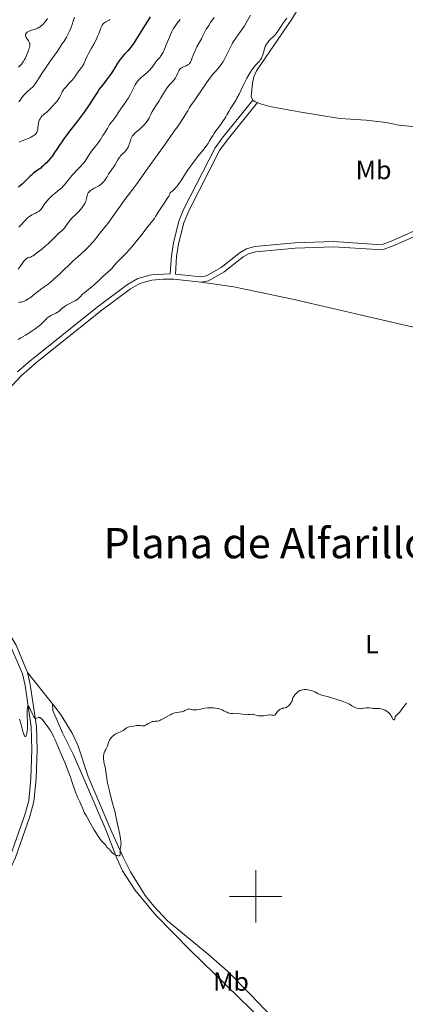
# Model space of a CAD drawing. Units: metres. Extents: x 631770 to 636281, y 4659872 to 4662926.
# Drawn here: x 634410 to 634557, y 4661459 to 4661834 of the extents above; entities that cross this region are included whole.
import ezdxf
from ezdxf.enums import TextEntityAlignment as Align

# ---------------------------------------------------------------- set-up
doc = ezdxf.new("R2010")
doc.units = ezdxf.units.M
doc.header["$MEASUREMENT"] = 0
doc.linetypes.add('DGN Style 3', pattern=[75.79992, 54.1428, -21.65712])
for name, color, linetype, lineweight in [('Carátula', 7, 'Continuous', 0), ('Elementos auxiliares', 7, 'Continuous', 0), ('Entidades rústicas y varios', 7, 'Continuous', 0), ('Relieve y altimetría', 7, 'Continuous', 0), ('Textos de rotulación', 7, 'Continuous', 0), ('Viales y ferrocarril', 7, 'Continuous', 0)]:
    doc.layers.add(name, color=color, linetype=linetype, lineweight=lineweight)
doc.styles.add('Style-arialn', font='arialn.shx', dxfattribs={"bigfont": 'arialnbig.shx'})
doc.styles.add('Style-times', font='times.shx', dxfattribs={"bigfont": 'timesbig.shx'})

msp = doc.modelspace()

# ---------------------------------------------------------------- linework, layer by layer
at = {"layer": 'Carátula', "color": 7, "linetype": 'Continuous', "lineweight": 0}
for p, q in [((634500, 4661490), (634500, 4661510)), ((634490, 4661500), (634510, 4661500))]:
    msp.add_line(p, q, dxfattribs=at)
msp.add_3dface([(631826.5700000003, 4659872.34), (636280.7699999996, 4659956.850000001), (636224.4299999997, 4662926.330000002), (631770.2300000004, 4662841.82)], dxfattribs=at)
at = {"layer": 'Elementos auxiliares', "color": 250, "linetype": 'Continuous', "lineweight": 0}
msp.add_3dface([(632680.5500000007, 4660282.559999999), (636127.0100000016, 4660347.949999999), (636082.4299999997, 4662661.149999999), (632637.1000000015, 4662595.73)], dxfattribs=at)
at = {"layer": 'Entidades rústicas y varios', "color": 92, "linetype": 'Continuous', "lineweight": 0, "extrusion": (0.05168146338014711, 0.2369964249289602, 0.9701348983073325), "elevation": 1138151.80064572, "flags": 128}
msp.add_lwpolyline([(373318.3617907129, -4549750.967704348), (373319.3178277463, -4549751.1326079), (373320.304210823, -4549751.586092666)], dxfattribs=at)
at = {"layer": 'Entidades rústicas y varios', "color": 92, "linetype": 'Continuous', "lineweight": 0, "extrusion": (0.004074734092046469, -0.005171444438097274, 0.9999783261173728), "elevation": -20976.61534949136, "flags": 128}
msp.add_lwpolyline([(634405.7804760858, 4661539.064737789), (634415.180805523, 4661527.134578262)], dxfattribs=at)
at = {"layer": 'Entidades rústicas y varios', "color": 92, "linetype": 'Continuous', "lineweight": 0}
for points in [[(634498.9400000013, 4661803.07, 545.6), (634498.8599999994, 4661803.129999999, 545.59), (634498.3200000003, 4661804.27, 545.47), (634498.7600000016, 4661809.460000001, 545.34), (634499.3099999987, 4661811.899999999, 545.39), (634500.3000000007, 4661814.210000001, 545.1800000000001), (634513.7600000016, 4661833.879999999, 545.39), (634517.3399999999, 4661839.68, 545.19), (634518.4100000001, 4661841.949999999, 545.1), (634519.379999999, 4661844.82, 545.13), (634520.2300000004, 4661849.75, 545.5), (634520.6400000006, 4661855.300000001, 545.67), (634520.3999999985, 4661857.780000001, 545.75), (634518.9800000004, 4661862.32, 545.77), (634515.0599999987, 4661870.830000002, 545.82), (634511.8200000003, 4661876.440000001, 545.86), (634507.4299999997, 4661882.73, 546.12), (634504.6499999985, 4661888.07, 546.34), (634500.6099999994, 4661893.629999999, 546.44)], [(634650.9600000009, 4661776.77, 545.19), (634635.2800000012, 4661780.379999999, 545.37), (634613.4600000009, 4661782.75, 545.65), (634593.1400000006, 4661785.989999998, 545.75), (634568.629999999, 4661792.09, 546.11), (634554.4400000013, 4661793.539999999, 546.29), (634549.6600000001, 4661794.489999998, 546.33), (634541.9899999984, 4661795.399999999, 546.3100000000001), (634532.0300000012, 4661796.09, 546.4), (634516.5700000003, 4661798.550000001, 546.34), (634505.4299999997, 4661800.559999999, 545.9), (634501.7899999991, 4661801.629999999, 545.78), (634500.7100000009, 4661802.07, 545.75)], [(634479.2899999991, 4661733.739999998, 546.53), (634491.6900000013, 4661731.93, 546.47), (634513.9600000009, 4661727.300000001, 545.97), (634560.0700000003, 4661716.609999999, 545.61), (634587.6900000013, 4661712.129999999, 545.22), (634617.1900000013, 4661707.719999999, 545.02), (634651.4499999993, 4661701.330000002, 544.91), (634679.3500000015, 4661697.02, 544.66), (634698.1000000015, 4661693.43, 544.29), (634712.8200000003, 4661691.199999999, 544.19)], [(634422.6700000018, 4661573.280000001, 545.36), (634425.75, 4661569.370000001, 545.38), (634430.2300000004, 4661562.080000002, 545.35), (634432.4200000018, 4661557.510000002, 545.24), (634436.2399999984, 4661545.600000001, 545.25), (634445.3000000007, 4661524.399999999, 545.05), (634449.7399999984, 4661514.699999999, 544.9), (634452.3999999985, 4661509.289999999, 544.84), (634458.0100000016, 4661500.390000001, 544.67), (634461.2199999988, 4661496.300000001, 544.7), (634466.4699999988, 4661490.66, 544.66), (634482.1999999993, 4661477.789999999, 544.4), (634489.2600000016, 4661471.489999998, 544.25), (634498.0700000003, 4661462.629999999, 544.03), (634523.1600000001, 4661436.350000001, 543.79), (634526.8500000015, 4661432.989999998, 543.74), (634529.3200000003, 4661431.23, 543.64), (634532.3999999985, 4661429.850000001, 543.75), (634537.379999999, 4661429.030000001, 543.61), (634540.7300000004, 4661429.359999999, 543.53), (634543.9499999993, 4661430.359999999, 543.47), (634561.1700000018, 4661438.82, 543.3100000000001)], [(634422.6700000018, 4661573.280000001, 545.36), (634422.8999999985, 4661570.710000001, 545.33), (634426.5799999982, 4661562.190000001, 545.2), (634430.5300000012, 4661554.149999999, 545.25), (634435.6900000013, 4661542.420000002, 545.21), (634443.129999999, 4661525.100000001, 545.08), (634446.8200000003, 4661515.440000001, 544.9), (634449.3999999985, 4661509.760000002, 544.88), (634454.1000000015, 4661502.5, 544.8), (634461.8900000006, 4661493, 544.66), (634475.0899999999, 4661479.5, 544.53), (634493.4100000001, 4661461.699999999, 544.07), (634515.8999999985, 4661439.870000001, 543.79), (634527.5, 4661431.010000002, 543.64), (634531.9400000013, 4661427.84, 543.73), (634534.3399999999, 4661426.93, 543.66), (634536.7199999988, 4661426.879999999, 543.59), (634539.1000000015, 4661427.199999999, 543.45), (634544.7800000012, 4661429.399999999, 543.39), (634566.8200000003, 4661439.690000001, 542.98), (634595.75, 4661454.109999999, 543.01), (634614.9899999984, 4661466.260000002, 543.55), (634644.9699999988, 4661486.920000002, 543.78)]]:
    msp.add_polyline3d(points, dxfattribs=at)
at = {"layer": 'Relieve y altimetría', "color": 36, "linetype": 'Continuous', "lineweight": 0, "flags": 128}
for points, elevation in [([(634420.870000001, 4661834.109999999), (634420.3099999987, 4661833.27), (634419.7100000009, 4661832.510000002), (634419.3099999987, 4661832.059999999), (634419.0300000012, 4661831.780000001), (634418.4800000004, 4661831.289999999), (634418.0199999996, 4661830.949999999), (634417.7100000009, 4661830.75), (634417.120000001, 4661830.43), (634416.8200000003, 4661830.300000001), (634416.25, 4661830.080000002), (634414.7399999984, 4661829.620000001), (634414.4100000001, 4661829.510000002), (634413.8399999999, 4661829.280000001), (634413.370000001, 4661829.02), (634413.1099999994, 4661828.850000001), (634412.9600000009, 4661828.73), (634412.7199999988, 4661828.489999998), (634412.5399999991, 4661828.239999998), (634412.4800000004, 4661828.120000001), (634412.4299999997, 4661827.93), (634412.4200000018, 4661827.73), (634412.4200000018, 4661827.620000001), (634412.4600000009, 4661827.460000001), (634412.5899999999, 4661827.100000001), (634412.6999999993, 4661826.899999999), (634412.9600000009, 4661826.48), (634413.5599999987, 4661825.580000002), (634413.8200000003, 4661825.129999999), (634414, 4661824.73), (634414.0599999987, 4661824.52), (634414.1099999994, 4661824.170000002), (634414.1000000015, 4661823.780000001), (634414.0799999982, 4661823.550000001), (634413.9800000004, 4661823.039999999), (634413.8999999985, 4661822.75), (634413.75, 4661822.260000002), (634413.379999999, 4661821.23), (634413.1499999985, 4661820.66), (634412.75, 4661819.77), (634412.3099999987, 4661818.870000001), (634412.0700000003, 4661818.440000001), (634411.5799999982, 4661817.609999999), (634411.3200000003, 4661817.23), (634410.9299999997, 4661816.719999999), (634410.5399999991, 4661816.289999999), (634410.2800000012, 4661816.039999999), (634409.7699999996, 4661815.629999999)], 510), ([(634431.0899999999, 4661834.609999999), (634430.7199999988, 4661833.43), (634430.0799999982, 4661831.489999998), (634429.6999999993, 4661830.449999999), (634429.3099999987, 4661829.510000002), (634429.0899999999, 4661829.02), (634428.7199999988, 4661828.260000002), (634428.0199999996, 4661826.989999998), (634427.120000001, 4661825.5), (634426.5799999982, 4661824.66), (634425.9600000009, 4661823.73), (634424.5799999982, 4661821.710000001), (634421.620000001, 4661817.469999999), (634420.2899999991, 4661815.530000001), (634418.7100000009, 4661813.149999999), (634416.7699999996, 4661810.100000001), (634416.1600000001, 4661809.210000001), (634415.8099999987, 4661808.760000002), (634415.5799999982, 4661808.489999998), (634415.0599999987, 4661807.969999999), (634414.3299999982, 4661807.309999999), (634413.2100000009, 4661806.309999999), (634412.6499999985, 4661805.760000002), (634411.8599999994, 4661804.899999999), (634411.370000001, 4661804.289999999), (634411.0500000007, 4661803.879999999), (634410.4299999997, 4661803.02), (634409.9800000004, 4661802.359999999)], 515), ([(634444.4899999984, 4661833.690000001), (634444.2399999984, 4661833.489999998), (634443.7199999988, 4661833.199999999), (634442.9699999988, 4661832.809999999), (634442.6099999994, 4661832.600000001), (634442.1999999993, 4661832.289999999), (634442.0300000012, 4661832.109999999), (634441.7800000012, 4661831.789999999), (634441.6600000001, 4661831.609999999), (634441.4400000013, 4661831.18), (634441.120000001, 4661830.390000001), (634440.629999999, 4661829.07), (634440.3399999999, 4661828.32), (634439.8900000006, 4661827.23), (634439.629999999, 4661826.66), (634439.1999999993, 4661825.760000002), (634438.4499999993, 4661824.32), (634437.5700000003, 4661822.780000001), (634436.3900000006, 4661820.719999999), (634435.879999999, 4661819.739999998), (634435.2600000016, 4661818.399999999), (634434.6000000015, 4661816.879999999), (634434.2699999996, 4661816.239999998), (634434.0899999999, 4661815.940000001), (634433.7100000009, 4661815.390000001), (634432.879999999, 4661814.359999999), (634432.4600000009, 4661813.800000001), (634431.8000000007, 4661812.859999999), (634431.1700000018, 4661811.920000002), (634430.8099999987, 4661811.420000002), (634430.1999999993, 4661810.640000001), (634429.8500000015, 4661810.25), (634429.120000001, 4661809.440000001), (634427.6499999985, 4661807.870000001), (634427.0399999991, 4661807.140000001), (634426.7899999991, 4661806.800000001), (634426.3900000006, 4661806.170000002), (634426.0899999999, 4661805.59), (634425.6400000006, 4661804.550000001), (634425.3299999982, 4661803.920000002), (634425.1700000018, 4661803.620000001), (634424.9100000001, 4661803.210000001), (634424.5, 4661802.640000001), (634424.0500000007, 4661802.149999999), (634423.4100000001, 4661801.5), (634423.0599999987, 4661801.129999999), (634422.5100000016, 4661800.489999998), (634421.7100000009, 4661799.559999999), (634421.2699999996, 4661799.109999999), (634420.5799999982, 4661798.489999998), (634419.6700000018, 4661797.75), (634419.2600000016, 4661797.41), (634418.7300000004, 4661796.91), (634418.4400000013, 4661796.580000002), (634418.2699999996, 4661796.370000001), (634417.9800000004, 4661795.949999999), (634417.7399999984, 4661795.530000001), (634417.6400000006, 4661795.309999999), (634417.5100000016, 4661794.949999999), (634417.379999999, 4661794.309999999), (634417.2899999991, 4661793.510000002), (634417.1799999997, 4661792.350000001), (634417.1000000015, 4661791.809999999), (634417, 4661791.370000001), (634416.9400000013, 4661791.170000002), (634416.8200000003, 4661790.879999999), (634416.5899999999, 4661790.48), (634416.2699999996, 4661790.100000001), (634416.0799999982, 4661789.920000002), (634415.8500000015, 4661789.73), (634415.3500000015, 4661789.379999999), (634414.7800000012, 4661789.039999999), (634414.3900000006, 4661788.84), (634413.620000001, 4661788.48), (634412.8200000003, 4661788.170000002), (634411.8599999994, 4661787.850000001), (634411.4200000018, 4661787.690000001), (634410.8299999982, 4661787.43), (634410.5399999991, 4661787.280000001), (634410.0899999999, 4661786.989999998)], 520), ([(634497.9800000004, 4661835.34), (634496.3999999985, 4661832.469999999), (634495.5799999982, 4661831.100000001), (634495.1499999985, 4661830.440000001), (634494.2399999984, 4661829.149999999), (634492.4200000018, 4661826.640000001), (634491.5899999999, 4661825.379999999), (634491.2100000009, 4661824.739999998), (634490.5300000012, 4661823.460000001), (634489.9200000018, 4661822.190000001), (634489.1799999997, 4661820.600000001), (634488.8299999982, 4661819.859999999), (634488.3099999987, 4661818.84), (634488.0399999991, 4661818.359999999), (634487.5100000016, 4661817.48), (634487.1499999985, 4661816.940000001), (634486.8999999985, 4661816.600000001), (634486.379999999, 4661815.940000001), (634485.4299999997, 4661814.859999999), (634484.4200000018, 4661813.719999999), (634483.8299999982, 4661813.02), (634482.8200000003, 4661811.719999999), (634482.2399999984, 4661810.93), (634481, 4661809.18), (634477.4899999984, 4661804.039999999), (634476.4200000018, 4661802.530000001), (634475.6099999994, 4661801.420000002), (634475.3200000003, 4661800.989999998), (634474.8599999994, 4661800.16), (634474.1900000013, 4661799), (634473.6900000013, 4661798.18), (634472.6600000001, 4661796.57), (634470.4600000009, 4661793.289999999), (634468.7699999996, 4661790.82), (634465.5799999982, 4661786.289999999), (634460.9899999984, 4661779.969999999), (634458.9800000004, 4661777.109999999), (634456.0399999991, 4661772.93), (634454.7600000016, 4661771.129999999), (634453.2600000016, 4661769.140000001), (634451.5799999982, 4661766.969999999), (634450.620000001, 4661765.670000002)], 540), ([(634484.1999999993, 4661834.489999998), (634482.8299999982, 4661832.510000002), (634482.1400000006, 4661831.460000001), (634481.2199999988, 4661829.98), (634480.5300000012, 4661828.73), (634479.7699999996, 4661827.210000001), (634479.3599999994, 4661826.41), (634477.8000000007, 4661823.510000002), (634477.2800000012, 4661822.469999999), (634477.0300000012, 4661821.960000001), (634476.8099999987, 4661821.440000001), (634476.4100000001, 4661820.460000001), (634475.7699999996, 4661818.719999999), (634475.5, 4661818.039999999), (634475.2399999984, 4661817.510000002), (634475.1099999994, 4661817.289999999), (634474.8399999999, 4661816.940000001), (634474.6400000006, 4661816.75), (634474.4899999984, 4661816.640000001), (634474.1700000018, 4661816.43), (634473.5, 4661816.109999999), (634472.5300000012, 4661815.699999999), (634472.1000000015, 4661815.5), (634471.620000001, 4661815.210000001), (634471.4200000018, 4661815.050000001), (634471.1499999985, 4661814.77), (634471.0199999996, 4661814.600000001), (634470.7899999991, 4661814.199999999), (634470.4299999997, 4661813.449999999), (634469.9400000013, 4661812.309999999), (634469.6799999997, 4661811.77), (634469.5500000007, 4661811.52), (634469.2800000012, 4661811.080000002), (634468.9800000004, 4661810.690000001), (634468.7800000012, 4661810.440000001), (634468.3299999982, 4661809.98), (634467.5599999987, 4661809.23), (634467.1000000015, 4661808.739999998), (634466.5899999999, 4661808.09), (634466.3000000007, 4661807.699999999), (634466, 4661807.260000002), (634465.3500000015, 4661806.23), (634463.9499999993, 4661803.920000002), (634463.2600000016, 4661802.780000001), (634462.2699999996, 4661801.219999999), (634461.129999999, 4661799.440000001), (634460.6700000018, 4661798.640000001), (634460.1099999994, 4661797.52), (634459.6700000018, 4661796.580000002), (634459.4299999997, 4661796.109999999), (634459.0300000012, 4661795.41), (634458.7899999991, 4661795.059999999), (634458.25, 4661794.34), (634457.6499999985, 4661793.640000001), (634457.2199999988, 4661793.190000001), (634456.3399999999, 4661792.34), (634455.370000001, 4661791.510000002), (634454.2199999988, 4661790.550000001), (634453.75, 4661790.100000001), (634453.5399999991, 4661789.879999999), (634453.1900000013, 4661789.440000001), (634452.8999999985, 4661788.969999999), (634452.7300000004, 4661788.629999999), (634452.4400000013, 4661787.870000001), (634452.2399999984, 4661787.210000001), (634451.9400000013, 4661786.260000002), (634451.7699999996, 4661785.780000001), (634451.4699999988, 4661785.080000002)], 535), ([(634471.3000000007, 4661833.710000001), (634470.1700000018, 4661832.289999999), (634469.6099999994, 4661831.57), (634468.9600000009, 4661830.629999999), (634468.6600000001, 4661830.140000001), (634468.2399999984, 4661829.370000001), (634468.0300000012, 4661828.949999999), (634467.6000000015, 4661828.02), (634466.9100000001, 4661826.390000001), (634465.9899999984, 4661824.07), (634465.5599999987, 4661823.010000002), (634465.0399999991, 4661821.800000001), (634464.7899999991, 4661821.280000001), (634464.4200000018, 4661820.59), (634464.0399999991, 4661819.98), (634463.8399999999, 4661819.699999999), (634463.6400000006, 4661819.440000001), (634463.2100000009, 4661818.920000002), (634462.3099999987, 4661817.920000002), (634461.879999999, 4661817.379999999), (634461.2399999984, 4661816.48), (634460.629999999, 4661815.600000001), (634460.2899999991, 4661815.149999999), (634459.6999999993, 4661814.469999999), (634459.370000001, 4661814.129999999), (634458.6400000006, 4661813.449999999), (634456.4299999997, 4661811.59), (634455.6600000001, 4661810.870000001), (634455.3299999982, 4661810.510000002), (634454.8599999994, 4661809.920000002), (634454.629999999, 4661809.580000002)], 530), ([(634511.870000001, 4661834.16), (634511.0799999982, 4661833.210000001), (634510.6999999993, 4661832.710000001), (634510.3299999982, 4661832.199999999), (634509.6400000006, 4661831.16), (634508.379999999, 4661829.210000001), (634507.8000000007, 4661828.379999999), (634507.5199999996, 4661828.030000001), (634506.9699999988, 4661827.440000001)], 545), ([(634506.9699999988, 4661827.440000001), (634506.4600000009, 4661826.960000001), (634505.8399999999, 4661826.420000002), (634505.5599999987, 4661826.16), (634505, 4661825.59), (634504.6900000013, 4661825.210000001), (634504.1900000013, 4661824.489999998), (634503.9200000018, 4661824.039999999), (634503.8000000007, 4661823.800000001), (634503.629999999, 4661823.390000001), (634503.379999999, 4661822.59), (634502.9800000004, 4661821.09), (634502.7100000009, 4661820.239999998), (634502.4899999984, 4661819.670000002), (634502.370000001, 4661819.390000001), (634502.1600000001, 4661818.98), (634501.9299999997, 4661818.59), (634501.7600000016, 4661818.34), (634501.3999999985, 4661817.859999999), (634500.8200000003, 4661817.170000002), (634499.9899999984, 4661816.27), (634499.5799999982, 4661815.809999999), (634499.0500000007, 4661815.16), (634498.7800000012, 4661814.82), (634498.379999999, 4661814.25), (634497.75, 4661813.260000002), (634497.0599999987, 4661812.050000001), (634496.6799999997, 4661811.34), (634495.4200000018, 4661808.830000002), (634493.6700000018, 4661805.280000001), (634492.879999999, 4661803.760000002), (634492.5300000012, 4661803.120000001), (634491.8999999985, 4661802.080000002), (634490.870000001, 4661800.539999999), (634490.4200000018, 4661799.850000001), (634489.7399999984, 4661798.649999999), (634489.0500000007, 4661797.41), (634488.6499999985, 4661796.73), (634487.9600000009, 4661795.620000001), (634487.5599999987, 4661795.030000001), (634486.6900000013, 4661793.800000001), (634484.8999999985, 4661791.350000001), (634484.120000001, 4661790.23), (634483.7899999991, 4661789.719999999), (634483.2300000004, 4661788.789999999), (634482.3399999999, 4661787.23), (634481.9100000001, 4661786.550000001), (634481.6900000013, 4661786.219999999), (634481.1700000018, 4661785.550000001), (634479.8399999999, 4661783.920000002), (634478.9600000009, 4661782.84), (634477.9200000018, 4661781.5), (634475.6799999997, 4661778.52), (634474.25, 4661776.539999999), (634473.3000000007, 4661775.109999999), (634471.9299999997, 4661772.84), (634471.3900000006, 4661772), (634471.0700000003, 4661771.530000001), (634470.5199999996, 4661770.780000001), (634469.879999999, 4661769.989999998), (634469.5199999996, 4661769.59), (634468.7100000009, 4661768.760000002), (634468.2699999996, 4661768.34), (634467.5399999991, 4661767.710000001), (634467.1700000018, 4661766.98), (634466.9100000001, 4661766.5), (634466.3599999994, 4661765.57), (634465.5100000016, 4661764.25), (634464.3999999985, 4661762.629999999), (634463.8999999985, 4661761.890000001), (634462.9499999993, 4661760.399999999), (634461.9400000013, 4661758.739999998), (634461.4800000004, 4661758.039999999), (634460.7600000016, 4661757.059999999), (634458.629999999, 4661754.390000001), (634457.5599999987, 4661753.010000002), (634455.879999999, 4661750.84), (634454.9600000009, 4661749.68), (634453.5399999991, 4661747.940000001), (634452.8200000003, 4661747.09), (634452.1000000015, 4661746.280000001), (634450.6999999993, 4661744.75), (634447.25, 4661741.18), (634446.1900000013, 4661740.030000001), (634445.2399999984, 4661738.940000001), (634444.8200000003, 4661738.48), (634444.0799999982, 4661737.800000001), (634442.8000000007, 4661736.690000001), (634442, 4661735.969999999), (634440.5899999999, 4661734.649999999), (634438.5799999982, 4661732.77), (634437.6499999985, 4661731.940000001), (634437.2199999988, 4661731.59), (634436.4600000009, 4661730.98), (634435.2399999984, 4661730.080000002), (634434.7600000016, 4661729.719999999), (634434.1799999997, 4661729.190000001), (634433.1999999993, 4661728.149999999), (634432.7100000009, 4661727.690000001), (634432.4299999997, 4661727.449999999), (634431.9299999997, 4661727.080000002)], 545), ([(634454.629999999, 4661809.580000002), (634454.1600000001, 4661808.800000001), (634453.3900000006, 4661807.309999999), (634452.2399999984, 4661805.030000001), (634451.6099999994, 4661803.91), (634451.2800000012, 4661803.390000001), (634450.629999999, 4661802.399999999), (634449.3200000003, 4661800.620000001), (634448.7199999988, 4661799.760000002), (634447.8900000006, 4661798.489999998), (634446.9200000018, 4661796.920000002), (634446.4600000009, 4661796.239999998), (634446.2300000004, 4661795.93), (634445.7800000012, 4661795.379999999), (634444.9600000009, 4661794.43), (634444.6099999994, 4661793.98), (634444.4499999993, 4661793.75), (634444.1600000001, 4661793.27), (634443.6400000006, 4661792.289999999), (634443.3599999994, 4661791.789999999), (634442.879999999, 4661791.050000001), (634442.1900000013, 4661790.039999999), (634441.8399999999, 4661789.510000002), (634440.8099999987, 4661787.760000002), (634440.3900000006, 4661787.109999999), (634440.1499999985, 4661786.77), (634439.3000000007, 4661785.699999999), (634438, 4661784.09), (634437.3200000003, 4661783.190000001), (634436.3399999999, 4661781.73), (634435.1000000015, 4661779.82), (634434.5, 4661778.98), (634434.1999999993, 4661778.609999999), (634433.620000001, 4661777.960000001), (634433.0399999991, 4661777.379999999), (634432.2800000012, 4661776.670000002), (634431.8999999985, 4661776.300000001), (634431.0399999991, 4661775.41), (634430.4600000009, 4661774.760000002), (634430.0700000003, 4661774.300000001), (634429.3000000007, 4661773.32), (634428.1000000015, 4661771.760000002), (634427.4200000018, 4661770.940000001), (634426.6600000001, 4661770.120000001), (634426.2399999984, 4661769.710000001), (634425.7800000012, 4661769.309999999), (634424.8099999987, 4661768.489999998), (634423.4400000013, 4661767.390000001), (634422.7600000016, 4661766.82), (634422.1099999994, 4661766.239999998), (634421.8000000007, 4661765.940000001), (634421.3500000015, 4661765.469999999), (634420.5500000007, 4661764.539999999), (634419.8599999994, 4661763.629999999), (634418.7800000012, 4661762.080000002), (634418.25, 4661761.370000001), (634418.0199999996, 4661761.100000001), (634417.6400000006, 4661760.77), (634417.4400000013, 4661760.620000001), (634416.9499999993, 4661760.34), (634416.3399999999, 4661760.050000001), (634415.370000001, 4661759.600000001), (634414.8500000015, 4661759.32), (634414.3200000003, 4661759.010000002), (634414.0599999987, 4661758.830000002), (634413.6600000001, 4661758.539999999), (634413.2800000012, 4661758.219999999), (634412.5399999991, 4661757.52), (634411.8500000015, 4661756.77), (634411.0100000016, 4661755.789999999), (634410.620000001, 4661755.359999999), (634409.8999999985, 4661754.629999999)], 530), ([(634451.4699999988, 4661785.080000002), (634451.3000000007, 4661784.75), (634451.1000000015, 4661784.440000001), (634450.6600000001, 4661783.859999999), (634450.1799999997, 4661783.34), (634449.2399999984, 4661782.420000002), (634448.6400000006, 4661781.780000001), (634448.2899999991, 4661781.34), (634448.0700000003, 4661781.030000001), (634447.629999999, 4661780.350000001), (634447.120000001, 4661779.460000001), (634446.4100000001, 4661778.219999999), (634446.0399999991, 4661777.629999999), (634445.4800000004, 4661776.84), (634444.7600000016, 4661775.91), (634444.4400000013, 4661775.469999999), (634444.0100000016, 4661774.800000001), (634443.4699999988, 4661773.850000001), (634443.1700000018, 4661773.350000001), (634442.7100000009, 4661772.640000001), (634442.4499999993, 4661772.280000001), (634442.0199999996, 4661771.760000002), (634441.5300000012, 4661771.27), (634441.2699999996, 4661771.039999999), (634440.9899999984, 4661770.84), (634440.4100000001, 4661770.460000001), (634439.8000000007, 4661770.120000001), (634438.9899999984, 4661769.710000001), (634438.6099999994, 4661769.52), (634437.8200000003, 4661769.059999999), (634437.370000001, 4661768.75), (634437.1000000015, 4661768.550000001), (634436.6600000001, 4661768.16), (634436.5300000012, 4661768.010000002), (634436.3099999987, 4661767.73), (634436.1400000006, 4661767.43), (634436.0500000007, 4661767.219999999), (634435.8999999985, 4661766.73), (634435.7600000016, 4661766.059999999), (634435.5399999991, 4661765.080000002), (634435.3999999985, 4661764.600000001), (634435.1700000018, 4661763.989999998), (634435.0300000012, 4661763.699999999), (634434.7699999996, 4661763.25), (634434.2399999984, 4661762.510000002), (634433.9499999993, 4661762.129999999), (634433.2600000016, 4661761.32), (634432.6999999993, 4661760.690000001), (634431.8000000007, 4661759.760000002), (634430.0799999982, 4661758.080000002), (634429.5500000007, 4661757.510000002), (634429.3000000007, 4661757.199999999), (634429.0500000007, 4661756.890000001), (634428.5899999999, 4661756.23), (634427.6999999993, 4661754.93), (634427.2399999984, 4661754.34), (634427.0100000016, 4661754.07), (634426.5300000012, 4661753.59), (634425.0899999999, 4661752.350000001), (634424.4200000018, 4661751.690000001), (634423.5100000016, 4661750.719999999), (634422.9899999984, 4661750.18), (634421.7600000016, 4661748.989999998), (634421.0399999991, 4661748.350000001), (634419.8200000003, 4661747.309999999), (634418.4899999984, 4661746.219999999), (634417.6000000015, 4661745.52), (634416.0799999982, 4661744.359999999), (634415.3200000003, 4661743.82), (634414.9499999993, 4661743.59), (634414.7300000004, 4661743.48), (634414.3000000007, 4661743.32), (634413.5300000012, 4661743.09), (634413.1000000015, 4661742.899999999), (634412.8099999987, 4661742.719999999), (634412.6600000001, 4661742.609999999), (634412.4299999997, 4661742.41), (634412.2100000009, 4661742.18), (634411.75, 4661741.629999999), (634411.3000000007, 4661740.989999998), (634410.6999999993, 4661740.09), (634410.3900000006, 4661739.649999999), (634409.6999999993, 4661738.739999998)], 535), ([(634450.620000001, 4661765.670000002), (634445.0899999999, 4661757.789999999), (634443.8200000003, 4661756.109999999), (634441.9800000004, 4661753.859999999), (634440.8999999985, 4661752.489999998), (634439.1999999993, 4661750.330000002), (634438.2699999996, 4661749.219999999), (634437.8000000007, 4661748.670000002), (634436.8299999982, 4661747.620000001), (634435.8399999999, 4661746.609999999), (634435.1799999997, 4661745.960000001), (634433.8500000015, 4661744.73), (634432.3900000006, 4661743.440000001), (634430.5899999999, 4661741.870000001), (634429.8000000007, 4661741.16), (634428.7699999996, 4661740.140000001), (634427.3399999999, 4661738.670000002), (634426.4299999997, 4661737.780000001), (634425.3299999982, 4661736.75), (634423.6700000018, 4661735.25), (634422.8200000003, 4661734.510000002), (634421.0300000012, 4661733.02), (634419.6000000015, 4661731.93), (634418.1499999985, 4661730.91), (634417.5399999991, 4661730.48), (634416.6900000013, 4661729.82), (634415.5700000003, 4661728.899999999), (634415, 4661728.449999999), (634414.1900000013, 4661727.850000001), (634413.7699999996, 4661727.57), (634413.1499999985, 4661727.170000002), (634412.5399999991, 4661726.82), (634412.25, 4661726.670000002), (634411.6799999997, 4661726.420000002), (634411.4100000001, 4661726.32), (634410.870000001, 4661726.170000002), (634410.5100000016, 4661726.109999999), (634410.2699999996, 4661726.080000002), (634409.7899999991, 4661726.039999999)], 540), ([(634431.9299999997, 4661727.080000002), (634431.3299999982, 4661726.699999999), (634430.9899999984, 4661726.5), (634429.7699999996, 4661725.870000001), (634428.6099999994, 4661725.280000001), (634428.0500000007, 4661724.98), (634427.3099999987, 4661724.52), (634427, 4661724.289999999), (634426.4600000009, 4661723.830000002), (634425.5300000012, 4661722.940000001), (634425, 4661722.52), (634424.6900000013, 4661722.32), (634424.0100000016, 4661721.940000001), (634423.2899999991, 4661721.59), (634422.370000001, 4661721.170000002), (634421.9699999988, 4661720.98), (634421.2800000012, 4661720.609999999), (634420.9200000018, 4661720.350000001), (634420.7100000009, 4661720.170000002), (634420.2800000012, 4661719.73), (634419.4600000009, 4661718.809999999), (634418.8900000006, 4661718.219999999), (634418.1600000001, 4661717.559999999), (634417.7300000004, 4661717.199999999), (634417.25, 4661716.82), (634416.1600000001, 4661716.02), (634414.9600000009, 4661715.199999999), (634414.129999999, 4661714.649999999), (634412.4600000009, 4661713.600000001), (634410.7199999988, 4661712.559999999), (634409.6499999985, 4661711.949999999)], 545), ([(634501.0100000016, 4661568.739999998), (634501.5, 4661568.68), (634501.7600000016, 4661568.66), (634502.1499999985, 4661568.66), (634502.9499999993, 4661568.73), (634504.5199999996, 4661568.960000001), (634505.2100000009, 4661569.030000001), (634505.5300000012, 4661569.030000001), (634506.0799999982, 4661568.98), (634506.6700000018, 4661568.899999999), (634506.9200000018, 4661568.890000001), (634507.129999999, 4661568.920000002), (634507.3500000015, 4661569.030000001), (634507.4299999997, 4661569.100000001), (634507.5799999982, 4661569.27), (634508.0300000012, 4661569.98), (634508.3200000003, 4661570.370000001), (634508.5, 4661570.559999999), (634508.8999999985, 4661570.91), (634509.3500000015, 4661571.210000001), (634509.6499999985, 4661571.379999999), (634510.0300000012, 4661571.550000001), (634510.2100000009, 4661571.600000001), (634510.3999999985, 4661571.649999999), (634510.7300000004, 4661571.690000001), (634511.1499999985, 4661571.73), (634511.370000001, 4661571.780000001), (634511.6000000015, 4661571.879999999), (634511.7300000004, 4661571.949999999), (634511.9299999997, 4661572.080000002), (634512.3599999994, 4661572.440000001), (634512.5599999987, 4661572.629999999), (634512.9400000013, 4661573.039999999), (634513.2100000009, 4661573.359999999), (634513.5300000012, 4661573.830000002), (634513.6600000001, 4661574.050000001), (634513.8299999982, 4661574.460000001), (634513.9400000013, 4661574.830000002), (634514.0500000007, 4661575.260000002), (634514.1099999994, 4661575.460000001), (634514.1600000001, 4661575.600000001), (634514.2899999991, 4661575.870000001), (634514.4600000009, 4661576.129999999), (634514.9100000001, 4661576.690000001), (634515.4899999984, 4661577.330000002), (634515.8299999982, 4661577.649999999), (634516.1999999993, 4661577.940000001), (634516.3999999985, 4661578.07), (634516.8000000007, 4661578.289999999), (634517.0199999996, 4661578.379999999), (634517.4800000004, 4661578.52), (634517.8099999987, 4661578.59), (634518.5300000012, 4661578.670000002), (634519.3399999999, 4661578.670000002), (634519.7699999996, 4661578.640000001), (634520.4400000013, 4661578.530000001), (634521.120000001, 4661578.359999999), (634521.4600000009, 4661578.239999998), (634521.8000000007, 4661578.100000001), (634522.4699999988, 4661577.780000001), (634523.8000000007, 4661577.09), (634524.4699999988, 4661576.789999999), (634524.8000000007, 4661576.66), (634525.4600000009, 4661576.469999999), (634527.3099999987, 4661576.059999999), (634528.129999999, 4661575.82), (634529.3299999982, 4661575.399999999), (634530.0799999982, 4661575.16), (634532.9100000001, 4661574.280000001), (634534.2199999988, 4661573.82), (634534.5899999999, 4661573.66), (634535.1999999993, 4661573.370000001), (634535.6999999993, 4661573.09), (634536.5399999991, 4661572.559999999), (634537.1000000015, 4661572.239999998), (634537.379999999, 4661572.09), (634537.8200000003, 4661571.890000001), (634538.4899999984, 4661571.649999999), (634539.0799999982, 4661571.510000002), (634539.370000001, 4661571.469999999), (634539.8099999987, 4661571.43), (634540.25, 4661571.440000001), (634540.4699999988, 4661571.460000001), (634541.1099999994, 4661571.580000002), (634541.9899999984, 4661571.739999998), (634542.4400000013, 4661571.77), (634542.6700000018, 4661571.77), (634543.1400000006, 4661571.719999999), (634544.1099999994, 4661571.57), (634544.6000000015, 4661571.510000002), (634545.3200000003, 4661571.5), (634546.3099999987, 4661571.52), (634546.8200000003, 4661571.489999998), (634547.0899999999, 4661571.460000001), (634547.6400000006, 4661571.350000001), (634548.1799999997, 4661571.210000001), (634548.5300000012, 4661571.09), (634549.1799999997, 4661570.830000002), (634549.8000000007, 4661570.510000002), (634550.1499999985, 4661570.280000001), (634550.3599999994, 4661570.120000001)], 545), ([(634410.2199999988, 4661567.379999999), (634410.3399999999, 4661567.02), (634410.6999999993, 4661565.739999998), (634411.1900000013, 4661563.800000001), (634411.4200000018, 4661562.890000001), (634411.7399999984, 4661561.879999999), (634411.8999999985, 4661561.469999999), (634412.0500000007, 4661561.16), (634412.129999999, 4661561.030000001), (634412.2800000012, 4661560.859999999), (634412.4600000009, 4661560.789999999), (634412.5899999999, 4661560.850000001), (634412.7399999984, 4661561.059999999), (634412.870000001, 4661561.370000001), (634412.9800000004, 4661561.809999999), (634413.0300000012, 4661562.080000002), (634413.1400000006, 4661563.080000002), (634413.1799999997, 4661563.690000001), (634413.1999999993, 4661564.370000001), (634413.1999999993, 4661565.890000001), (634413.1499999985, 4661569.039999999), (634413.129999999, 4661570.390000001), (634413.1400000006, 4661571.32), (634413.1600000001, 4661571.690000001), (634413.2100000009, 4661572.109999999), (634413.2899999991, 4661572.379999999), (634413.4200000018, 4661572.5), (634413.6499999985, 4661572.34), (634413.7899999991, 4661572.120000001), (634414.129999999, 4661571.5), (634415.2399999984, 4661569.129999999), (634415.5500000007, 4661568.550000001), (634415.6900000013, 4661568.330000002), (634415.9400000013, 4661568), (634416.0899999999, 4661567.850000001), (634416.1900000013, 4661567.789999999), (634416.3900000006, 4661567.719999999), (634416.5, 4661567.719999999), (634416.7199999988, 4661567.77), (634417.4100000001, 4661568.059999999), (634417.620000001, 4661568.109999999), (634417.8999999985, 4661568.080000002), (634418.0899999999, 4661567.989999998), (634418.1999999993, 4661567.93), (634418.5599999987, 4661567.609999999), (634418.7800000012, 4661567.379999999), (634419.0100000016, 4661567.09)], 545), ([(634444.75, 4661560.050000001), (634444.9800000004, 4661560.350000001), (634445.2600000016, 4661560.640000001), (634445.4600000009, 4661560.830000002), (634445.8900000006, 4661561.190000001), (634446.5899999999, 4661561.670000002), (634447.0599999987, 4661561.940000001), (634447.8999999985, 4661562.379999999), (634448.6099999994, 4661562.670000002), (634449.2899999991, 4661562.940000001), (634449.6099999994, 4661563.109999999), (634450.1400000006, 4661563.5), (634450.8999999985, 4661564.080000002), (634451.2800000012, 4661564.300000001), (634451.4699999988, 4661564.379999999), (634451.8299999982, 4661564.489999998), (634453.0300000012, 4661564.66), (634454.620000001, 4661564.98), (634455.1600000001, 4661565.039999999), (634455.4200000018, 4661565.050000001), (634455.6700000018, 4661565.039999999), (634456.1400000006, 4661564.98), (634456.7300000004, 4661564.879999999), (634457.0199999996, 4661564.850000001), (634457.3000000007, 4661564.859999999), (634457.4499999993, 4661564.879999999), (634457.6700000018, 4661564.940000001), (634458.1099999994, 4661565.120000001), (634458.5599999987, 4661565.370000001), (634459.1499999985, 4661565.739999998), (634459.4400000013, 4661565.920000002), (634460.0100000016, 4661566.219999999), (634460.2899999991, 4661566.34), (634460.7100000009, 4661566.489999998), (634461.120000001, 4661566.580000002), (634461.3299999982, 4661566.600000001), (634461.75, 4661566.629999999), (634462.3500000015, 4661566.66), (634462.6900000013, 4661566.699999999), (634463.2699999996, 4661566.850000001), (634463.6000000015, 4661566.969999999), (634463.9499999993, 4661567.129999999), (634464.7300000004, 4661567.530000001), (634466.3900000006, 4661568.5), (634467.1799999997, 4661568.949999999), (634467.5500000007, 4661569.149999999), (634468.2399999984, 4661569.48), (634468.879999999, 4661569.73), (634469.2699999996, 4661569.850000001), (634470.0399999991, 4661570.030000001), (634470.870000001, 4661570.149999999), (634471.5899999999, 4661570.23), (634471.9299999997, 4661570.289999999), (634472.4200000018, 4661570.41), (634472.6600000001, 4661570.5), (634473.1099999994, 4661570.710000001), (634473.8999999985, 4661571.129999999), (634474.2399999984, 4661571.27), (634474.3999999985, 4661571.300000001), (634474.6900000013, 4661571.32), (634474.9800000004, 4661571.27), (634475.5899999999, 4661571.100000001), (634476.0700000003, 4661571), (634476.3500000015, 4661570.969999999), (634476.8099999987, 4661570.949999999), (634477.3399999999, 4661570.98), (634477.620000001, 4661571), (634478.5799999982, 4661571.16), (634479.9899999984, 4661571.440000001), (634480.7199999988, 4661571.580000002), (634481.6900000013, 4661571.719999999), (634482.1799999997, 4661571.77), (634482.9100000001, 4661571.809999999), (634483.6400000006, 4661571.800000001), (634484.0100000016, 4661571.780000001), (634484.7600000016, 4661571.690000001), (634485.4299999997, 4661571.559999999), (634485.75, 4661571.48), (634486.2300000004, 4661571.350000001), (634486.9100000001, 4661571.109999999), (634487.2300000004, 4661570.969999999), (634487.8299999982, 4661570.670000002), (634488.6000000015, 4661570.260000002), (634489.0100000016, 4661570.059999999), (634489.4499999993, 4661569.890000001), (634489.6799999997, 4661569.809999999), (634490.0599999987, 4661569.719999999), (634490.4699999988, 4661569.640000001), (634491.3599999994, 4661569.539999999), (634494.0399999991, 4661569.420000002), (634495.0399999991, 4661569.309999999), (634496.0599999987, 4661569.16), (634496.5100000016, 4661569.140000001), (634497.1999999993, 4661569.199999999), (634497.8500000015, 4661569.27), (634498.1999999993, 4661569.289999999), (634498.75, 4661569.260000002), (634499.0399999991, 4661569.210000001), (634499.6499999985, 4661569.059999999), (634500.5399999991, 4661568.84), (634501.0100000016, 4661568.739999998)], 545), ([(634550.3599999994, 4661570.120000001), (634550.7399999984, 4661569.780000001), (634551.0700000003, 4661569.41), (634551.2199999988, 4661569.210000001), (634551.4400000013, 4661568.879999999), (634551.7600000016, 4661568.289999999), (634552.0500000007, 4661567.690000001), (634552.2100000009, 4661567.440000001), (634552.379999999, 4661567.260000002), (634552.4800000004, 4661567.210000001), (634552.6099999994, 4661567.190000001), (634552.7800000012, 4661567.25), (634552.9600000009, 4661567.420000002), (634552.9299999997, 4661567.77), (634552.9499999993, 4661567.98), (634552.9800000004, 4661568.109999999), (634553.0599999987, 4661568.34), (634553.1499999985, 4661568.5), (634553.370000001, 4661568.780000001), (634553.629999999, 4661569.030000001), (634553.9899999984, 4661569.330000002), (634554.1700000018, 4661569.48), (634554.3500000015, 4661569.649999999), (634554.6700000018, 4661570.010000002), (634555.5899999999, 4661571.23), (634556.879999999, 4661572.84), (634557.379999999, 4661573.550000001)], 545), ([(634419.0100000016, 4661567.09), (634419.5399999991, 4661566.399999999), (634421.1799999997, 4661564.120000001), (634421.75, 4661563.330000002), (634422.0399999991, 4661562.890000001), (634422.5599999987, 4661561.969999999), (634423.2600000016, 4661560.57), (634423.6999999993, 4661559.609999999), (634424.3999999985, 4661558.039999999), (634426.0599999987, 4661554.170000002), (634427.370000001, 4661551), (634428.5700000003, 4661547.969999999), (634429.1000000015, 4661546.609999999), (634429.5500000007, 4661545.390000001), (634430.2699999996, 4661543.34), (634431.2199999988, 4661540.41), (634431.620000001, 4661539.280000001), (634431.8299999982, 4661538.760000002), (634432.2699999996, 4661537.75), (634433.1600000001, 4661535.920000002), (634433.5399999991, 4661535.09), (634434, 4661533.949999999), (634434.4600000009, 4661532.66), (634434.6600000001, 4661532.140000001), (634434.7699999996, 4661531.920000002), (634434.9899999984, 4661531.510000002), (634435.6400000006, 4661530.48), (634436.1099999994, 4661529.699999999), (634437.0500000007, 4661528.050000001), (634438.4899999984, 4661525.489999998), (634439.1700000018, 4661524.309999999), (634440.0399999991, 4661522.920000002), (634440.5399999991, 4661522.210000001), (634440.8299999982, 4661521.809999999), (634441.379999999, 4661521.149999999), (634441.9499999993, 4661520.539999999), (634442.5899999999, 4661519.879999999), (634442.8399999999, 4661519.59), (634443.1099999994, 4661519.199999999), (634443.379999999, 4661518.760000002), (634443.5300000012, 4661518.580000002), (634443.7899999991, 4661518.370000001), (634444.1700000018, 4661518.120000001), (634444.3500000015, 4661517.960000001), (634444.5799999982, 4661517.670000002), (634444.9499999993, 4661517.16), (634445.2100000009, 4661516.859999999), (634445.6799999997, 4661516.420000002), (634445.9600000009, 4661516.210000001), (634446.3999999985, 4661515.91), (634446.8500000015, 4661515.66), (634447.0700000003, 4661515.57), (634447.2800000012, 4661515.5), (634447.6700000018, 4661515.440000001), (634447.8999999985, 4661515.440000001), (634448.0399999991, 4661515.469999999), (634448.2699999996, 4661515.57), (634448.3900000006, 4661515.68), (634448.4800000004, 4661515.870000001), (634448.5, 4661516.149999999), (634448.4400000013, 4661516.879999999), (634448.4299999997, 4661517.309999999), (634448.4499999993, 4661517.530000001), (634448.5199999996, 4661518), (634448.7100000009, 4661519.07), (634448.7699999996, 4661519.690000001), (634448.7899999991, 4661520.109999999), (634448.7800000012, 4661520.370000001), (634448.7399999984, 4661520.859999999), (634448.5799999982, 4661521.940000001), (634448.2800000012, 4661523.580000002), (634448.0700000003, 4661524.670000002), (634447.0899999999, 4661529.289999999), (634446.379999999, 4661532.489999998), (634445.6799999997, 4661534.98), (634444.6400000006, 4661538.890000001), (634443.9699999988, 4661541.640000001), (634443.6799999997, 4661542.989999998), (634443.5399999991, 4661543.73), (634443.3299999982, 4661544.960000001), (634443.0799999982, 4661546.670000002), (634442.8399999999, 4661548.43), (634442.7199999988, 4661549.140000001), (634442.5300000012, 4661550.050000001), (634442.2800000012, 4661551.07), (634442.1900000013, 4661551.530000001), (634442.1099999994, 4661552.219999999), (634442.1000000015, 4661552.66), (634442.1400000006, 4661553.5), (634442.2100000009, 4661554.02), (634442.2600000016, 4661554.27), (634442.370000001, 4661554.649999999), (634442.6099999994, 4661555.260000002), (634442.9499999993, 4661555.940000001), (634443.4699999988, 4661556.969999999), (634443.7100000009, 4661557.550000001), (634443.9200000018, 4661558.16), (634444.2100000009, 4661559), (634444.3900000006, 4661559.43), (634444.620000001, 4661559.850000001), (634444.75, 4661560.050000001)], 545)]:
    msp.add_lwpolyline(points, dxfattribs=dict(at, elevation=elevation))
at = {"layer": 'Relieve y altimetría', "color": 36, "linetype": 'Continuous', "lineweight": 30, "elevation": 525, "flags": 128}
for points in [[(634459.8599999994, 4661834.690000001), (634459.120000001, 4661833.460000001), (634457.7600000016, 4661831.32), (634456.9699999988, 4661830.059999999), (634454.4400000013, 4661825.949999999), (634453.6099999994, 4661824.68), (634453.2100000009, 4661824.100000001), (634452.8200000003, 4661823.559999999), (634452.0799999982, 4661822.629999999), (634451.370000001, 4661821.830000002), (634450.1000000015, 4661820.460000001), (634449.3200000003, 4661819.59), (634448.9400000013, 4661819.129999999), (634448.379999999, 4661818.399999999), (634447.8000000007, 4661817.580000002), (634447.5, 4661817.120000001), (634446.5399999991, 4661815.580000002), (634445.1499999985, 4661813.350000001), (634444.4299999997, 4661812.280000001), (634444.0599999987, 4661811.780000001), (634443.3000000007, 4661810.800000001), (634442.1900000013, 4661809.390000001), (634441.5700000003, 4661808.580000002), (634440.5300000012, 4661807.140000001), (634439.9600000009, 4661806.289999999), (634438.7199999988, 4661804.390000001), (634436.8900000006, 4661801.559999999), (634435.9200000018, 4661800.100000001), (634434.4200000018, 4661797.920000002), (634433.6600000001, 4661796.870000001), (634432.129999999, 4661794.859999999), (634429.2199999988, 4661791.18), (634427.9200000018, 4661789.5), (634427.3299999982, 4661788.699999999), (634426.2600000016, 4661787.18), (634425.3200000003, 4661785.780000001), (634424.2600000016, 4661784.149999999)], [(634424.2600000016, 4661784.149999999), (634423.7899999991, 4661783.440000001), (634422.870000001, 4661782.100000001), (634422.3200000003, 4661781.359999999), (634421.9600000009, 4661780.91), (634421.2199999988, 4661780.050000001), (634420.4200000018, 4661779.18), (634419.9899999984, 4661778.75), (634419.3099999987, 4661778.100000001), (634418.6000000015, 4661777.48), (634418.2300000004, 4661777.18), (634417.0599999987, 4661776.330000002), (634416, 4661775.57), (634415.4699999988, 4661775.18), (634414.6900000013, 4661774.530000001), (634414.3099999987, 4661774.18), (634413.5500000007, 4661773.440000001), (634412, 4661771.84), (634411.1600000001, 4661771.030000001), (634410.7100000009, 4661770.629999999), (634409.7800000012, 4661769.859999999)]]:
    msp.add_lwpolyline(points, dxfattribs=at)
at = {"layer": 'Viales y ferrocarril', "color": 250, "linetype": 'DGN Style 3', "lineweight": 0}
for points in [[(634409.4800000004, 4661699.649999999, 546.5600000000001), (634413.4699999988, 4661703.219999999, 546.58), (634439.75, 4661724.27, 546.65), (634451.3099999987, 4661732.899999999, 546.62), (634455.1600000001, 4661735.09, 546.59), (634460.1999999993, 4661736.510000002, 546.59), (634467.4699999988, 4661736.859999999, 546.6), (634467.9600000009, 4661743.73, 546.45), (634468.7100000009, 4661748.760000002, 546.33), (634470.8299999982, 4661756.93, 546.17), (634472.7199999988, 4661761.670000002, 546.05), (634484.5700000003, 4661784.91, 545.33), (634487.5700000003, 4661789.07, 545.33), (634498.9400000013, 4661803.07, 545.6)], [(634469.4800000004, 4661736.789999999, 546.59), (634479.1999999993, 4661735.760000002, 546.45), (634481.3200000003, 4661736.149999999, 546.45), (634486.8999999985, 4661739.359999999, 546.37), (634494.0700000003, 4661745.07, 546.22), (634496.4699999988, 4661746.41, 546.17), (634499.6499999985, 4661747.309999999, 546.13), (634514.9400000013, 4661748.670000002, 546.07), (634529.7800000012, 4661749.170000002, 546.0600000000001), (634546.120000001, 4661748.120000001, 545.75), (634548.4200000018, 4661748.25, 545.73), (634552.2100000009, 4661749.66, 545.6800000000001), (634568.379999999, 4661756.940000001, 545.53), (634594.5700000003, 4661765.629999999, 545.33), (634616.3500000015, 4661773.359999999, 545.37), (634623.0599999987, 4661774.940000001, 545.27), (634630.5700000003, 4661776.09, 545.26), (634650.9600000009, 4661776.77, 545.19)], [(634406.7600000016, 4661515.5, 544.87), (634412.2100000009, 4661531.030000001, 544.8100000000001), (634413.7100000009, 4661536.489999998, 544.82), (634414.5300000012, 4661544.830000002, 544.8100000000001), (634414.9299999997, 4661555.940000001, 544.92), (634414.6400000006, 4661564.48, 544.96), (634412.3000000007, 4661580.289999999, 545.27), (634411.3500000015, 4661584.629999999, 545.4), (634407.0700000003, 4661594.670000002, 545.51)]]:
    msp.add_polyline3d(points, dxfattribs=at)
at = {"layer": 'Viales y ferrocarril', "color": 250, "linetype": 'Continuous', "lineweight": 0}
for points in [[(634469.4800000004, 4661736.789999999, 546.59), (634469.9400000013, 4661743.510000002, 546.45), (634470.6700000018, 4661748.359999999, 546.34), (634472.7300000004, 4661756.309999999, 546.22), (634474.5399999991, 4661760.850000001, 546.24), (634486.2899999991, 4661783.870000001, 545.49), (634489.1499999985, 4661787.850000001, 545.45), (634500.7100000009, 4661802.07, 545.75)], [(634479.2899999991, 4661733.739999998, 546.53), (634482.0199999996, 4661734.25, 546.54), (634488.0199999996, 4661737.699999999, 546.38), (634495.1900000013, 4661743.41, 546.17), (634497.2300000004, 4661744.550000001, 546.13), (634500.0100000016, 4661745.330000002, 546.11), (634515.0599999987, 4661746.670000002, 546.08), (634529.7399999984, 4661747.170000002, 546.04), (634546.120000001, 4661746.120000001, 545.77), (634548.8299999982, 4661746.27, 545.75), (634552.9699999988, 4661747.800000001, 545.63), (634569.1000000015, 4661755.080000002, 545.55)], [(634413.2699999996, 4661585.210000001, 545.46), (634408.8500000015, 4661595.59, 545.53), (634403.0300000012, 4661605.309999999, 545.64), (634394.3000000007, 4661621.629999999, 545.85), (634389.370000001, 4661632.370000001, 546.08), (634385.6799999997, 4661642.620000001, 546.22), (634385.1600000001, 4661644.93, 546.25), (634384.8099999987, 4661648.370000001, 546.28), (634385.4200000018, 4661654.940000001, 546.33), (634387.0799999982, 4661660.280000001, 546.4), (634388.629999999, 4661664.57, 546.4300000000001), (634391.3299999982, 4661670.52, 546.49), (634396.5700000003, 4661680.18, 546.5500000000001), (634399.1700000018, 4661684.330000002, 546.54), (634405.8599999994, 4661692.760000002, 546.5), (634410.879999999, 4661698.23, 546.54), (634416.75, 4661703.289999999, 546.5600000000001), (634440.9699999988, 4661722.690000001, 546.73), (634452.4100000001, 4661731.219999999, 546.62), (634455.9400000013, 4661733.23, 546.61), (634460.5599999987, 4661734.530000001, 546.58), (634464.7600000016, 4661734.899999999, 546.58), (634468.8500000015, 4661734.84, 546.58), (634479.2899999991, 4661733.739999998, 546.53)], [(634367.7100000009, 4661470.469999999, 545.21), (634372.6000000015, 4661474.82, 545.12), (634388.0399999991, 4661486.190000001, 545.0600000000001), (634393.7399999984, 4661491.210000001, 545.04), (634396.6099999994, 4661494.25, 545.01), (634399.6999999993, 4661498.32, 545), (634403.1700000018, 4661503.870000001, 544.95), (634406.5500000007, 4661510.129999999, 544.95), (634408.620000001, 4661514.760000002, 544.88), (634414.1099999994, 4661530.43, 544.82), (634415.6900000013, 4661536.129999999, 544.82), (634416.5300000012, 4661544.690000001, 544.86), (634416.9299999997, 4661555.940000001, 544.9), (634416.6400000006, 4661564.66, 544.98), (634414.2600000016, 4661580.649999999, 545.37), (634413.2699999996, 4661585.210000001, 545.46)]]:
    msp.add_polyline3d(points, dxfattribs=at)

# ---------------------------------------------------------------- texts
at = {"layer": 'Entidades rústicas y varios', "color": 92, "linetype": 'Continuous', "lineweight": 0, "style": 'Style-arialn'}
for s, p in [('Mb', (634544.8348759674, 4661776.44001, 546.09)), ('L', (634544.2231652178, 4661596.01001, 545.14)), ('Mb', (634490.594875969, 4661467.570009999, 544.1800000000001))]:
    msp.add_text(s, height=7.000020000000001, dxfattribs=at).set_placement(p, align=Align.MIDDLE_CENTER)
at = {"layer": 'Textos de rotulación', "color": 250, "linetype": 'Continuous', "lineweight": 0, "style": 'Style-times'}
msp.add_text('Plana de Alfarillo', height=11.49996, dxfattribs=at).set_placement((634504.0486851372, 4661634.43998, 545.59), align=Align.MIDDLE_CENTER)

doc.saveas('drawing.dxf')
